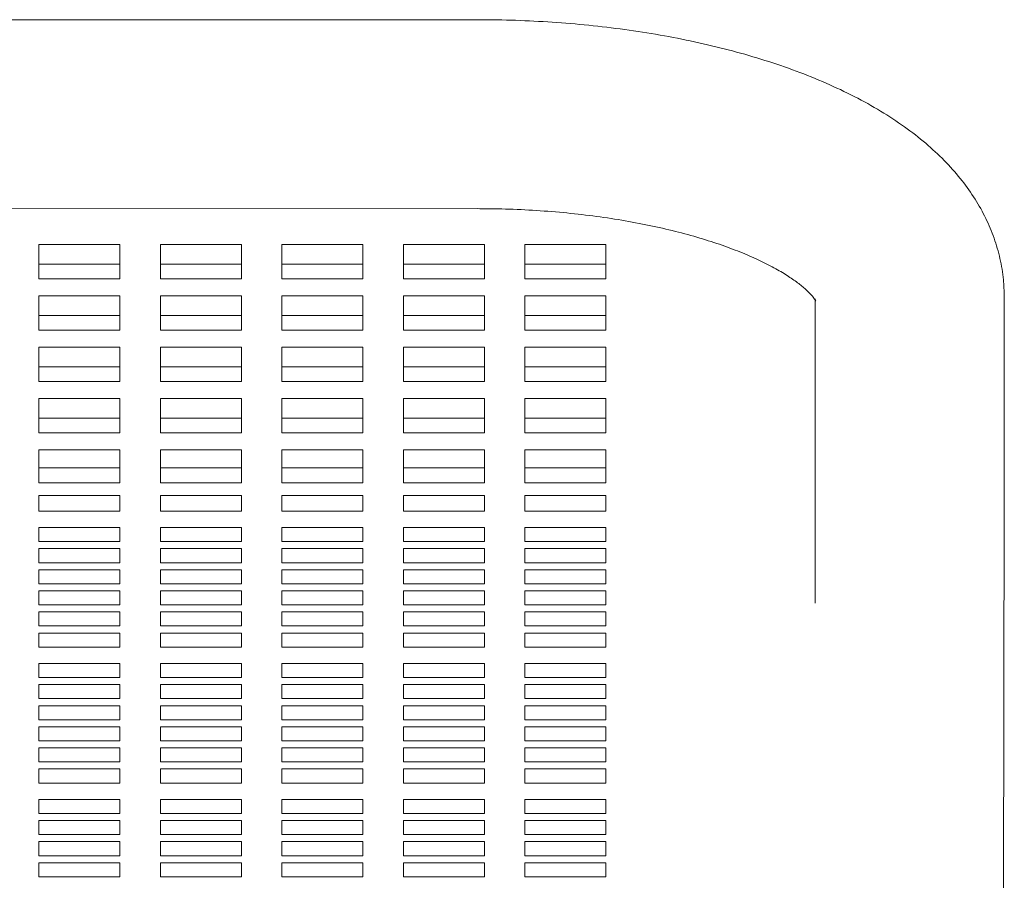
# Model space of a CAD drawing. Units: inches. Extents: x 0.1 to 8.5, y 0.3 to 10.8.
# Drawn here: x 2.3 to 2.5, y 8.1 to 8.3 of the extents above; entities that cross this region are included whole.
import ezdxf

# ---------------------------------------------------------------- set-up
doc = ezdxf.new("R2010")
doc.units = ezdxf.units.IN
doc.header["$MEASUREMENT"] = 0

msp = doc.modelspace()

# ---------------------------------------------------------------- linework, layer by layer
at = {"color": 7, "linetype": 'Continuous', "lineweight": 18}
for p, q in [((2.4096132, 8.25843247), (1.87315482, 8.25823751)), ((1.87316807, 8.22177914), (2.40962645, 8.2219742)), ((2.34060938, 8.21504282), (2.32498438, 8.21504282)), ((2.32498438, 8.21504282), (2.32498438, 8.20843937)), ((2.34060938, 8.20843937), (2.34060938, 8.21504282)), ((2.36404688, 8.21504282), (2.34842188, 8.21504282)), ((2.34842188, 8.21504282), (2.34842188, 8.20843937)), ((2.36404688, 8.20843937), (2.36404688, 8.21504282)), ((2.38748439, 8.21504282), (2.37185939, 8.21504282)), ((2.37185939, 8.21504282), (2.37185939, 8.20843937)), ((2.38748439, 8.20843937), (2.38748439, 8.21504282)), ((2.41092189, 8.21504282), (2.39529689, 8.21504282)), ((2.39529689, 8.21504282), (2.39529689, 8.20843937)), ((2.41092189, 8.20843937), (2.41092189, 8.21504282)), ((2.43435939, 8.21504282), (2.41873439, 8.21504282)), ((2.41873439, 8.21504282), (2.41873439, 8.20843937)), ((2.43435939, 8.20843937), (2.43435939, 8.21504282)), ((2.32498438, 8.21126033), (2.34060938, 8.21126033)), ((2.34842188, 8.21126033), (2.36404688, 8.21126033)), ((2.37185939, 8.21126033), (2.38748439, 8.21126033)), ((2.39529689, 8.21126033), (2.41092189, 8.21126033)), ((2.41873439, 8.21126033), (2.43435939, 8.21126033)), ((2.32498438, 8.20843937), (2.34060938, 8.20843937)), ((2.34842188, 8.20843937), (2.36404688, 8.20843937)), ((2.37185939, 8.20843937), (2.38748439, 8.20843937)), ((2.39529689, 8.20843937), (2.41092189, 8.20843937)), ((2.41873439, 8.20843937), (2.43435939, 8.20843937)), ((2.34060938, 8.20513775), (2.32498438, 8.20513775)), ((2.32498438, 8.20513775), (2.32498438, 8.1985343)), ((2.34060938, 8.1985343), (2.34060938, 8.20513775)), ((2.36404688, 8.20513775), (2.34842188, 8.20513775)), ((2.34842188, 8.20513775), (2.34842188, 8.1985343)), ((2.36404688, 8.1985343), (2.36404688, 8.20513775)), ((2.38748439, 8.20513775), (2.37185939, 8.20513775)), ((2.37185939, 8.20513775), (2.37185939, 8.1985343)), ((2.38748439, 8.1985343), (2.38748439, 8.20513775)), ((2.41092189, 8.20513775), (2.39529689, 8.20513775)), ((2.39529689, 8.20513775), (2.39529689, 8.1985343)), ((2.41092189, 8.1985343), (2.41092189, 8.20513775)), ((2.43435939, 8.20513775), (2.41873439, 8.20513775)), ((2.41873439, 8.20513775), (2.41873439, 8.1985343)), ((2.43435939, 8.1985343), (2.43435939, 8.20513775)), ((2.47472396, 8.17186426), (2.47472396, 8.20458746)), ((2.47474464, 8.20415157), (2.47476307, 8.17198902)), ((2.5112214, 8.17200994), (2.5112025, 8.20502648)), ((2.32498438, 8.20135516), (2.34060938, 8.20135516)), ((2.34842188, 8.20135516), (2.36404688, 8.20135516)), ((2.37185939, 8.20135516), (2.38748439, 8.20135516)), ((2.39529689, 8.20135516), (2.41092189, 8.20135516)), ((2.41873439, 8.20135516), (2.43435939, 8.20135516)), ((2.32498438, 8.1985343), (2.34060938, 8.1985343)), ((2.34842188, 8.1985343), (2.36404688, 8.1985343)), ((2.37185939, 8.1985343), (2.38748439, 8.1985343)), ((2.39529689, 8.1985343), (2.41092189, 8.1985343)), ((2.41873439, 8.1985343), (2.43435939, 8.1985343)), ((2.34060938, 8.19523258), (2.32498438, 8.19523258)), ((2.32498438, 8.19523258), (2.32498438, 8.18862914)), ((2.34060938, 8.18862914), (2.34060938, 8.19523258)), ((2.36404688, 8.19523258), (2.34842188, 8.19523258)), ((2.34842188, 8.19523258), (2.34842188, 8.18862914)), ((2.36404688, 8.18862914), (2.36404688, 8.19523258)), ((2.38748439, 8.19523258), (2.37185939, 8.19523258)), ((2.37185939, 8.19523258), (2.37185939, 8.18862914)), ((2.38748439, 8.18862914), (2.38748439, 8.19523258)), ((2.41092189, 8.19523258), (2.39529689, 8.19523258)), ((2.39529689, 8.19523258), (2.39529689, 8.18862914)), ((2.41092189, 8.18862914), (2.41092189, 8.19523258)), ((2.43435939, 8.19523258), (2.41873439, 8.19523258)), ((2.41873439, 8.19523258), (2.41873439, 8.18862914)), ((2.43435939, 8.18862914), (2.43435939, 8.19523258)), ((2.32498438, 8.19145009), (2.34060938, 8.19145009)), ((2.34842188, 8.19145009), (2.36404688, 8.19145009)), ((2.37185939, 8.19145009), (2.38748439, 8.19145009)), ((2.39529689, 8.19145009), (2.41092189, 8.19145009)), ((2.41873439, 8.19145009), (2.43435939, 8.19145009)), ((2.32498438, 8.18862914), (2.34060938, 8.18862914)), ((2.34842188, 8.18862914), (2.36404688, 8.18862914)), ((2.37185939, 8.18862914), (2.38748439, 8.18862914)), ((2.39529689, 8.18862914), (2.41092189, 8.18862914)), ((2.41873439, 8.18862914), (2.43435939, 8.18862914)), ((2.34060938, 8.18532751), (2.32498438, 8.18532751)), ((2.32498438, 8.18532751), (2.32498438, 8.17872407)), ((2.34060938, 8.17872407), (2.34060938, 8.18532751)), ((2.36404688, 8.18532751), (2.34842188, 8.18532751)), ((2.34842188, 8.18532751), (2.34842188, 8.17872407)), ((2.36404688, 8.17872407), (2.36404688, 8.18532751)), ((2.38748439, 8.18532751), (2.37185939, 8.18532751)), ((2.37185939, 8.18532751), (2.37185939, 8.17872407)), ((2.38748439, 8.17872407), (2.38748439, 8.18532751)), ((2.41092189, 8.18532751), (2.39529689, 8.18532751)), ((2.39529689, 8.18532751), (2.39529689, 8.17872407)), ((2.41092189, 8.17872407), (2.41092189, 8.18532751)), ((2.43435939, 8.18532751), (2.41873439, 8.18532751)), ((2.41873439, 8.18532751), (2.41873439, 8.17872407)), ((2.43435939, 8.17872407), (2.43435939, 8.18532751)), ((2.32498438, 8.18154493), (2.34060938, 8.18154493)), ((2.34842188, 8.18154493), (2.36404688, 8.18154493)), ((2.37185939, 8.18154493), (2.38748439, 8.18154493)), ((2.39529689, 8.18154493), (2.41092189, 8.18154493)), ((2.41873439, 8.18154493), (2.43435939, 8.18154493)), ((2.32498438, 8.17872407), (2.34060938, 8.17872407)), ((2.34842188, 8.17872407), (2.36404688, 8.17872407)), ((2.37185939, 8.17872407), (2.38748439, 8.17872407)), ((2.39529689, 8.17872407), (2.41092189, 8.17872407)), ((2.41873439, 8.17872407), (2.43435939, 8.17872407)), ((2.34060938, 8.17542235), (2.32498438, 8.17542235)), ((2.32498438, 8.17542235), (2.32498438, 8.17186426)), ((2.34060938, 8.17186426), (2.34060938, 8.17542235)), ((2.36404688, 8.17542235), (2.34842188, 8.17542235)), ((2.34842188, 8.17542235), (2.34842188, 8.17186426)), ((2.36404688, 8.17186426), (2.36404688, 8.17542235)), ((2.38748439, 8.17542235), (2.37185939, 8.17542235)), ((2.37185939, 8.17542235), (2.37185939, 8.17186426)), ((2.38748439, 8.17186426), (2.38748439, 8.17542235)), ((2.41092189, 8.17542235), (2.39529689, 8.17542235)), ((2.39529689, 8.17542235), (2.39529689, 8.17186426)), ((2.41092189, 8.17186426), (2.41092189, 8.17542235)), ((2.43435939, 8.17542235), (2.41873439, 8.17542235)), ((2.41873439, 8.17542235), (2.41873439, 8.17186426)), ((2.43435939, 8.17186426), (2.43435939, 8.17542235)), ((2.34060938, 8.17197122), (2.32498438, 8.17197122)), ((2.32498438, 8.16904897), (2.32498438, 8.17186426)), ((2.34060938, 8.17186426), (2.34060938, 8.16904897)), ((2.36404688, 8.17197122), (2.34842188, 8.17197122)), ((2.34842188, 8.16904897), (2.34842188, 8.17186426)), ((2.36404688, 8.17186426), (2.36404688, 8.16904897)), ((2.38748439, 8.17197122), (2.37185939, 8.17197122)), ((2.37185939, 8.16904897), (2.37185939, 8.17186426)), ((2.38748439, 8.17186426), (2.38748439, 8.16904897)), ((2.41092189, 8.17197122), (2.39529689, 8.17197122)), ((2.39529689, 8.16904897), (2.39529689, 8.17186426)), ((2.41092189, 8.17186426), (2.41092189, 8.16904897)), ((2.43435939, 8.17197122), (2.41873439, 8.17197122)), ((2.41873439, 8.16904897), (2.41873439, 8.17186426)), ((2.43435939, 8.17186426), (2.43435939, 8.16904897)), ((2.47472396, 8.16507826), (2.47472396, 8.17186426)), ((2.34060938, 8.16904897), (2.32498438, 8.16904897)), ((2.36404688, 8.16904897), (2.34842188, 8.16904897)), ((2.38748439, 8.16904897), (2.37185939, 8.16904897)), ((2.41092189, 8.16904897), (2.39529689, 8.16904897)), ((2.43435939, 8.16904897), (2.41873439, 8.16904897)), ((2.32498438, 8.16665745), (2.34060938, 8.16665745)), ((2.32498438, 8.16507826), (2.32498438, 8.16665745)), ((2.34060938, 8.16665745), (2.34060938, 8.16507826)), ((2.34842188, 8.16665745), (2.36404688, 8.16665745)), ((2.34842188, 8.16507826), (2.34842188, 8.16665745)), ((2.36404688, 8.16665745), (2.36404688, 8.16507826)), ((2.37185939, 8.16665745), (2.38748439, 8.16665745)), ((2.37185939, 8.16507826), (2.37185939, 8.16665745)), ((2.38748439, 8.16665745), (2.38748439, 8.16507826)), ((2.39529689, 8.16665745), (2.41092189, 8.16665745)), ((2.39529689, 8.16507826), (2.39529689, 8.16665745)), ((2.41092189, 8.16665745), (2.41092189, 8.16507826)), ((2.41873439, 8.16507826), (2.41873439, 8.16665745)), ((2.41873439, 8.16665745), (2.43435939, 8.16665745)), ((2.43435939, 8.16665745), (2.43435939, 8.16507826)), ((2.47476188, 8.16549518), (2.47472396, 8.14687206)), ((2.51106547, 8.08944988), (2.51122015, 8.16542097)), ((2.32498438, 8.16507826), (2.32498438, 8.16361621)), ((2.32498438, 8.16361621), (2.34060938, 8.16361621)), ((2.34060938, 8.16361621), (2.34060938, 8.16507826)), ((2.34842188, 8.16507826), (2.34842188, 8.16361621)), ((2.34842188, 8.16361621), (2.36404688, 8.16361621)), ((2.36404688, 8.16361621), (2.36404688, 8.16507826)), ((2.37185939, 8.16507826), (2.37185939, 8.16361621)), ((2.37185939, 8.16361621), (2.38748439, 8.16361621)), ((2.38748439, 8.16361621), (2.38748439, 8.16507826)), ((2.39529689, 8.16507826), (2.39529689, 8.16361621)), ((2.39529689, 8.16361621), (2.41092189, 8.16361621)), ((2.41092189, 8.16361621), (2.41092189, 8.16507826)), ((2.41873439, 8.16507826), (2.41873439, 8.16361621)), ((2.41873439, 8.16361621), (2.43435939, 8.16361621)), ((2.43435939, 8.16361621), (2.43435939, 8.16507826)), ((2.47472396, 8.14584208), (2.47472396, 8.16507826)), ((2.34060938, 8.16045079), (2.32498438, 8.16045079)), ((2.32498438, 8.16045079), (2.32498438, 8.15773758)), ((2.34060938, 8.15773758), (2.34060938, 8.16045079)), ((2.36404688, 8.16045079), (2.34842188, 8.16045079)), ((2.34842188, 8.16045079), (2.34842188, 8.15773758)), ((2.36404688, 8.15773758), (2.36404688, 8.16045079)), ((2.38748439, 8.16045079), (2.37185939, 8.16045079)), ((2.37185939, 8.16045079), (2.37185939, 8.15773758)), ((2.38748439, 8.15773758), (2.38748439, 8.16045079)), ((2.41092189, 8.16045079), (2.39529689, 8.16045079)), ((2.39529689, 8.16045079), (2.39529689, 8.15773758)), ((2.41092189, 8.15773758), (2.41092189, 8.16045079)), ((2.43435939, 8.16045079), (2.41873439, 8.16045079)), ((2.41873439, 8.16045079), (2.41873439, 8.15773758)), ((2.43435939, 8.15773758), (2.43435939, 8.16045079)), ((2.32498438, 8.15773758), (2.34060938, 8.15773758)), ((2.34060938, 8.15638093), (2.32498438, 8.15638093)), ((2.32498438, 8.15638093), (2.32498438, 8.15366763)), ((2.34060938, 8.15366763), (2.34060938, 8.15638093)), ((2.34842188, 8.15773758), (2.36404688, 8.15773758)), ((2.36404688, 8.15638093), (2.34842188, 8.15638093)), ((2.34842188, 8.15638093), (2.34842188, 8.15366763)), ((2.36404688, 8.15366763), (2.36404688, 8.15638093)), ((2.37185939, 8.15773758), (2.38748439, 8.15773758)), ((2.38748439, 8.15638093), (2.37185939, 8.15638093)), ((2.37185939, 8.15638093), (2.37185939, 8.15366763)), ((2.38748439, 8.15366763), (2.38748439, 8.15638093)), ((2.39529689, 8.15773758), (2.41092189, 8.15773758)), ((2.41092189, 8.15638093), (2.39529689, 8.15638093)), ((2.39529689, 8.15638093), (2.39529689, 8.15366763)), ((2.41092189, 8.15366763), (2.41092189, 8.15638093)), ((2.41873439, 8.15773758), (2.43435939, 8.15773758)), ((2.43435939, 8.15638093), (2.41873439, 8.15638093)), ((2.41873439, 8.15638093), (2.41873439, 8.15366763)), ((2.43435939, 8.15366763), (2.43435939, 8.15638093)), ((2.32498438, 8.15366763), (2.34060938, 8.15366763)), ((2.34060938, 8.15231108), (2.32498438, 8.15231108)), ((2.32498438, 8.15231108), (2.32498438, 8.14959778)), ((2.34060938, 8.14959778), (2.34060938, 8.15231108)), ((2.34842188, 8.15366763), (2.36404688, 8.15366763)), ((2.36404688, 8.15231108), (2.34842188, 8.15231108)), ((2.34842188, 8.15231108), (2.34842188, 8.14959778)), ((2.36404688, 8.14959778), (2.36404688, 8.15231108)), ((2.37185939, 8.15366763), (2.38748439, 8.15366763)), ((2.38748439, 8.15231108), (2.37185939, 8.15231108)), ((2.37185939, 8.15231108), (2.37185939, 8.14959778)), ((2.38748439, 8.14959778), (2.38748439, 8.15231108)), ((2.39529689, 8.15366763), (2.41092189, 8.15366763)), ((2.41092189, 8.15231108), (2.39529689, 8.15231108)), ((2.39529689, 8.15231108), (2.39529689, 8.14959778)), ((2.41092189, 8.14959778), (2.41092189, 8.15231108)), ((2.41873439, 8.15366763), (2.43435939, 8.15366763)), ((2.43435939, 8.15231108), (2.41873439, 8.15231108)), ((2.41873439, 8.15231108), (2.41873439, 8.14959778)), ((2.43435939, 8.14959778), (2.43435939, 8.15231108)), ((2.32498438, 8.14959778), (2.34060938, 8.14959778)), ((2.34842188, 8.14959778), (2.36404688, 8.14959778)), ((2.37185939, 8.14959778), (2.38748439, 8.14959778)), ((2.39529689, 8.14959778), (2.41092189, 8.14959778)), ((2.41873439, 8.14959778), (2.43435939, 8.14959778)), ((2.34060938, 8.14824113), (2.32498438, 8.14824113)), ((2.32498438, 8.14824113), (2.32498438, 8.14552792)), ((2.34060938, 8.14552792), (2.34060938, 8.14824113)), ((2.36404688, 8.14824113), (2.34842188, 8.14824113)), ((2.34842188, 8.14824113), (2.34842188, 8.14552792)), ((2.36404688, 8.14552792), (2.36404688, 8.14824113)), ((2.38748439, 8.14824113), (2.37185939, 8.14824113)), ((2.37185939, 8.14824113), (2.37185939, 8.14552792)), ((2.38748439, 8.14552792), (2.38748439, 8.14824113)), ((2.41092189, 8.14824113), (2.39529689, 8.14824113)), ((2.39529689, 8.14824113), (2.39529689, 8.14552792)), ((2.41092189, 8.14552792), (2.41092189, 8.14824113)), ((2.43435939, 8.14824113), (2.41873439, 8.14824113)), ((2.41873439, 8.14824113), (2.41873439, 8.14552792)), ((2.43435939, 8.14552792), (2.43435939, 8.14824113)), ((2.32498438, 8.14552792), (2.34060938, 8.14552792)), ((2.34842188, 8.14552792), (2.36404688, 8.14552792)), ((2.37185939, 8.14552792), (2.38748439, 8.14552792)), ((2.39529689, 8.14552792), (2.41092189, 8.14552792)), ((2.41873439, 8.14552792), (2.43435939, 8.14552792)), ((2.34060938, 8.14417127), (2.32498438, 8.14417127)), ((2.32498438, 8.14417127), (2.32498438, 8.14145807)), ((2.34060938, 8.14145807), (2.34060938, 8.14417127)), ((2.36404688, 8.14417127), (2.34842188, 8.14417127)), ((2.34842188, 8.14417127), (2.34842188, 8.14145807)), ((2.36404688, 8.14145807), (2.36404688, 8.14417127)), ((2.38748439, 8.14417127), (2.37185939, 8.14417127)), ((2.37185939, 8.14417127), (2.37185939, 8.14145807)), ((2.38748439, 8.14145807), (2.38748439, 8.14417127)), ((2.41092189, 8.14417127), (2.39529689, 8.14417127)), ((2.39529689, 8.14417127), (2.39529689, 8.14145807)), ((2.41092189, 8.14145807), (2.41092189, 8.14417127)), ((2.43435939, 8.14417127), (2.41873439, 8.14417127)), ((2.41873439, 8.14417127), (2.41873439, 8.14145807)), ((2.43435939, 8.14145807), (2.43435939, 8.14417127)), ((2.32498438, 8.14145807), (2.34060938, 8.14145807)), ((2.34842188, 8.14145807), (2.36404688, 8.14145807)), ((2.37185939, 8.14145807), (2.38748439, 8.14145807)), ((2.39529689, 8.14145807), (2.41092189, 8.14145807)), ((2.41873439, 8.14145807), (2.43435939, 8.14145807)), ((2.34060938, 8.14010141), (2.32498438, 8.14010141)), ((2.32498438, 8.14010141), (2.32498438, 8.13738811)), ((2.34060938, 8.13738811), (2.34060938, 8.14010141)), ((2.36404688, 8.14010141), (2.34842188, 8.14010141)), ((2.34842188, 8.14010141), (2.34842188, 8.13738811)), ((2.36404688, 8.13738811), (2.36404688, 8.14010141)), ((2.38748439, 8.14010141), (2.37185939, 8.14010141)), ((2.37185939, 8.14010141), (2.37185939, 8.13738811)), ((2.38748439, 8.13738811), (2.38748439, 8.14010141)), ((2.41092189, 8.14010141), (2.39529689, 8.14010141)), ((2.39529689, 8.14010141), (2.39529689, 8.13738811)), ((2.41092189, 8.13738811), (2.41092189, 8.14010141)), ((2.43435939, 8.14010141), (2.41873439, 8.14010141)), ((2.41873439, 8.14010141), (2.41873439, 8.13738811)), ((2.43435939, 8.13738811), (2.43435939, 8.14010141)), ((2.32498438, 8.13738811), (2.34060938, 8.13738811)), ((2.34842188, 8.13738811), (2.36404688, 8.13738811)), ((2.37185939, 8.13738811), (2.38748439, 8.13738811)), ((2.39529689, 8.13738811), (2.41092189, 8.13738811)), ((2.41873439, 8.13738811), (2.43435939, 8.13738811)), ((2.34060938, 8.13422269), (2.32498438, 8.13422269)), ((2.32498438, 8.13422269), (2.32498438, 8.13150939)), ((2.34060938, 8.13150939), (2.34060938, 8.13422269)), ((2.36404688, 8.13422269), (2.34842188, 8.13422269)), ((2.34842188, 8.13422269), (2.34842188, 8.13150939)), ((2.36404688, 8.13150939), (2.36404688, 8.13422269)), ((2.38748439, 8.13422269), (2.37185939, 8.13422269)), ((2.37185939, 8.13422269), (2.37185939, 8.13150939)), ((2.38748439, 8.13150939), (2.38748439, 8.13422269)), ((2.41092189, 8.13422269), (2.39529689, 8.13422269)), ((2.39529689, 8.13422269), (2.39529689, 8.13150939)), ((2.41092189, 8.13150939), (2.41092189, 8.13422269)), ((2.43435939, 8.13422269), (2.41873439, 8.13422269)), ((2.41873439, 8.13422269), (2.41873439, 8.13150939)), ((2.43435939, 8.13150939), (2.43435939, 8.13422269)), ((2.32498438, 8.13150939), (2.34060938, 8.13150939)), ((2.34842188, 8.13150939), (2.36404688, 8.13150939)), ((2.37185939, 8.13150939), (2.38748439, 8.13150939)), ((2.39529689, 8.13150939), (2.41092189, 8.13150939)), ((2.41873439, 8.13150939), (2.43435939, 8.13150939)), ((2.34060938, 8.13015284), (2.32498438, 8.13015284)), ((2.32498438, 8.13015284), (2.32498438, 8.12743953)), ((2.34060938, 8.12743953), (2.34060938, 8.13015284)), ((2.36404688, 8.13015284), (2.34842188, 8.13015284)), ((2.34842188, 8.13015284), (2.34842188, 8.12743953)), ((2.36404688, 8.12743953), (2.36404688, 8.13015284)), ((2.38748439, 8.13015284), (2.37185939, 8.13015284)), ((2.37185939, 8.13015284), (2.37185939, 8.12743953)), ((2.38748439, 8.12743953), (2.38748439, 8.13015284)), ((2.41092189, 8.13015284), (2.39529689, 8.13015284)), ((2.39529689, 8.13015284), (2.39529689, 8.12743953)), ((2.41092189, 8.12743953), (2.41092189, 8.13015284)), ((2.43435939, 8.13015284), (2.41873439, 8.13015284)), ((2.41873439, 8.13015284), (2.41873439, 8.12743953)), ((2.43435939, 8.12743953), (2.43435939, 8.13015284)), ((2.32498438, 8.12743953), (2.34060938, 8.12743953)), ((2.34842188, 8.12743953), (2.36404688, 8.12743953)), ((2.37185939, 8.12743953), (2.38748439, 8.12743953)), ((2.39529689, 8.12743953), (2.41092189, 8.12743953)), ((2.41873439, 8.12743953), (2.43435939, 8.12743953)), ((2.34060938, 8.12608288), (2.32498438, 8.12608288)), ((2.32498438, 8.12608288), (2.32498438, 8.12336968)), ((2.34060938, 8.12336968), (2.34060938, 8.12608288)), ((2.36404688, 8.12608288), (2.34842188, 8.12608288)), ((2.34842188, 8.12608288), (2.34842188, 8.12336968)), ((2.36404688, 8.12336968), (2.36404688, 8.12608288)), ((2.38748439, 8.12608288), (2.37185939, 8.12608288)), ((2.37185939, 8.12608288), (2.37185939, 8.12336968)), ((2.38748439, 8.12336968), (2.38748439, 8.12608288)), ((2.41092189, 8.12608288), (2.39529689, 8.12608288)), ((2.39529689, 8.12608288), (2.39529689, 8.12336968)), ((2.41092189, 8.12336968), (2.41092189, 8.12608288)), ((2.43435939, 8.12608288), (2.41873439, 8.12608288)), ((2.41873439, 8.12608288), (2.41873439, 8.12336968)), ((2.43435939, 8.12336968), (2.43435939, 8.12608288)), ((2.32498438, 8.12336968), (2.34060938, 8.12336968)), ((2.34060938, 8.12201303), (2.32498438, 8.12201303)), ((2.32498438, 8.12201303), (2.32498438, 8.11929982)), ((2.34060938, 8.11929982), (2.34060938, 8.12201303)), ((2.34842188, 8.12336968), (2.36404688, 8.12336968)), ((2.36404688, 8.12201303), (2.34842188, 8.12201303)), ((2.34842188, 8.12201303), (2.34842188, 8.11929982)), ((2.36404688, 8.11929982), (2.36404688, 8.12201303)), ((2.37185939, 8.12336968), (2.38748439, 8.12336968)), ((2.38748439, 8.12201303), (2.37185939, 8.12201303)), ((2.37185939, 8.12201303), (2.37185939, 8.11929982)), ((2.38748439, 8.11929982), (2.38748439, 8.12201303)), ((2.39529689, 8.12336968), (2.41092189, 8.12336968)), ((2.41092189, 8.12201303), (2.39529689, 8.12201303)), ((2.39529689, 8.12201303), (2.39529689, 8.11929982)), ((2.41092189, 8.11929982), (2.41092189, 8.12201303)), ((2.41873439, 8.12336968), (2.43435939, 8.12336968)), ((2.43435939, 8.12201303), (2.41873439, 8.12201303)), ((2.41873439, 8.12201303), (2.41873439, 8.11929982)), ((2.43435939, 8.11929982), (2.43435939, 8.12201303)), ((2.32498438, 8.11929982), (2.34060938, 8.11929982)), ((2.34060938, 8.11794317), (2.32498438, 8.11794317)), ((2.32498438, 8.11794317), (2.32498438, 8.11522987)), ((2.34060938, 8.11522987), (2.34060938, 8.11794317)), ((2.34842188, 8.11929982), (2.36404688, 8.11929982)), ((2.36404688, 8.11794317), (2.34842188, 8.11794317)), ((2.34842188, 8.11794317), (2.34842188, 8.11522987)), ((2.36404688, 8.11522987), (2.36404688, 8.11794317)), ((2.37185939, 8.11929982), (2.38748439, 8.11929982)), ((2.38748439, 8.11794317), (2.37185939, 8.11794317)), ((2.37185939, 8.11794317), (2.37185939, 8.11522987)), ((2.38748439, 8.11522987), (2.38748439, 8.11794317)), ((2.39529689, 8.11929982), (2.41092189, 8.11929982)), ((2.41092189, 8.11794317), (2.39529689, 8.11794317)), ((2.39529689, 8.11794317), (2.39529689, 8.11522987)), ((2.41092189, 8.11522987), (2.41092189, 8.11794317)), ((2.41873439, 8.11929982), (2.43435939, 8.11929982)), ((2.43435939, 8.11794317), (2.41873439, 8.11794317)), ((2.41873439, 8.11794317), (2.41873439, 8.11522987)), ((2.43435939, 8.11522987), (2.43435939, 8.11794317)), ((2.32498438, 8.11522987), (2.34060938, 8.11522987)), ((2.34842188, 8.11522987), (2.36404688, 8.11522987)), ((2.37185939, 8.11522987), (2.38748439, 8.11522987)), ((2.39529689, 8.11522987), (2.41092189, 8.11522987)), ((2.41873439, 8.11522987), (2.43435939, 8.11522987)), ((2.34060938, 8.11387332), (2.32498438, 8.11387332)), ((2.32498438, 8.11387332), (2.32498438, 8.11116002)), ((2.34060938, 8.11116002), (2.34060938, 8.11387332)), ((2.36404688, 8.11387332), (2.34842188, 8.11387332)), ((2.34842188, 8.11387332), (2.34842188, 8.11116002)), ((2.36404688, 8.11116002), (2.36404688, 8.11387332)), ((2.38748439, 8.11387332), (2.37185939, 8.11387332)), ((2.37185939, 8.11387332), (2.37185939, 8.11116002)), ((2.38748439, 8.11116002), (2.38748439, 8.11387332)), ((2.41092189, 8.11387332), (2.39529689, 8.11387332)), ((2.39529689, 8.11387332), (2.39529689, 8.11116002)), ((2.41092189, 8.11116002), (2.41092189, 8.11387332)), ((2.43435939, 8.11387332), (2.41873439, 8.11387332)), ((2.41873439, 8.11387332), (2.41873439, 8.11116002)), ((2.43435939, 8.11116002), (2.43435939, 8.11387332)), ((2.32498438, 8.11116002), (2.34060938, 8.11116002)), ((2.34842188, 8.11116002), (2.36404688, 8.11116002)), ((2.37185939, 8.11116002), (2.38748439, 8.11116002)), ((2.39529689, 8.11116002), (2.41092189, 8.11116002)), ((2.41873439, 8.11116002), (2.43435939, 8.11116002)), ((2.34060938, 8.10799459), (2.32498438, 8.10799459)), ((2.32498438, 8.10799459), (2.32498438, 8.10528129)), ((2.34060938, 8.10528129), (2.34060938, 8.10799459)), ((2.36404688, 8.10799459), (2.34842188, 8.10799459)), ((2.34842188, 8.10799459), (2.34842188, 8.10528129)), ((2.36404688, 8.10528129), (2.36404688, 8.10799459)), ((2.38748439, 8.10799459), (2.37185939, 8.10799459)), ((2.37185939, 8.10799459), (2.37185939, 8.10528129)), ((2.38748439, 8.10528129), (2.38748439, 8.10799459)), ((2.41092189, 8.10799459), (2.39529689, 8.10799459)), ((2.39529689, 8.10799459), (2.39529689, 8.10528129)), ((2.41092189, 8.10528129), (2.41092189, 8.10799459)), ((2.43435939, 8.10799459), (2.41873439, 8.10799459)), ((2.41873439, 8.10799459), (2.41873439, 8.10528129)), ((2.43435939, 8.10528129), (2.43435939, 8.10799459)), ((2.32498438, 8.10528129), (2.34060938, 8.10528129)), ((2.34842188, 8.10528129), (2.36404688, 8.10528129)), ((2.37185939, 8.10528129), (2.38748439, 8.10528129)), ((2.39529689, 8.10528129), (2.41092189, 8.10528129)), ((2.41873439, 8.10528129), (2.43435939, 8.10528129)), ((2.34060938, 8.10392474), (2.32498438, 8.10392474)), ((2.32498438, 8.10392474), (2.32498438, 8.10121144)), ((2.34060938, 8.10121144), (2.34060938, 8.10392474)), ((2.36404688, 8.10392474), (2.34842188, 8.10392474)), ((2.34842188, 8.10392474), (2.34842188, 8.10121144)), ((2.36404688, 8.10121144), (2.36404688, 8.10392474)), ((2.38748439, 8.10392474), (2.37185939, 8.10392474)), ((2.37185939, 8.10392474), (2.37185939, 8.10121144)), ((2.38748439, 8.10121144), (2.38748439, 8.10392474)), ((2.41092189, 8.10392474), (2.39529689, 8.10392474)), ((2.39529689, 8.10392474), (2.39529689, 8.10121144)), ((2.41092189, 8.10121144), (2.41092189, 8.10392474)), ((2.43435939, 8.10392474), (2.41873439, 8.10392474)), ((2.41873439, 8.10392474), (2.41873439, 8.10121144)), ((2.43435939, 8.10121144), (2.43435939, 8.10392474)), ((2.32498438, 8.10121144), (2.34060938, 8.10121144)), ((2.34842188, 8.10121144), (2.36404688, 8.10121144)), ((2.37185939, 8.10121144), (2.38748439, 8.10121144)), ((2.39529689, 8.10121144), (2.41092189, 8.10121144)), ((2.41873439, 8.10121144), (2.43435939, 8.10121144)), ((2.34060938, 8.09985479), (2.32498438, 8.09985479)), ((2.32498438, 8.09985479), (2.32498438, 8.09714158)), ((2.34060938, 8.09714158), (2.34060938, 8.09985479)), ((2.36404688, 8.09985479), (2.34842188, 8.09985479)), ((2.34842188, 8.09985479), (2.34842188, 8.09714158)), ((2.36404688, 8.09714158), (2.36404688, 8.09985479)), ((2.38748439, 8.09985479), (2.37185939, 8.09985479)), ((2.37185939, 8.09985479), (2.37185939, 8.09714158)), ((2.38748439, 8.09714158), (2.38748439, 8.09985479)), ((2.41092189, 8.09985479), (2.39529689, 8.09985479)), ((2.39529689, 8.09985479), (2.39529689, 8.09714158)), ((2.41092189, 8.09714158), (2.41092189, 8.09985479)), ((2.43435939, 8.09985479), (2.41873439, 8.09985479)), ((2.41873439, 8.09985479), (2.41873439, 8.09714158)), ((2.43435939, 8.09714158), (2.43435939, 8.09985479)), ((2.32498438, 8.09714158), (2.34060938, 8.09714158)), ((2.34842188, 8.09714158), (2.36404688, 8.09714158)), ((2.37185939, 8.09714158), (2.38748439, 8.09714158)), ((2.39529689, 8.09714158), (2.41092189, 8.09714158)), ((2.41873439, 8.09714158), (2.43435939, 8.09714158)), ((2.34060938, 8.09578493), (2.32498438, 8.09578493)), ((2.32498438, 8.09578493), (2.32498438, 8.09307173)), ((2.34060938, 8.09307173), (2.34060938, 8.09578493)), ((2.36404688, 8.09578493), (2.34842188, 8.09578493)), ((2.34842188, 8.09578493), (2.34842188, 8.09307173)), ((2.36404688, 8.09307173), (2.36404688, 8.09578493)), ((2.38748439, 8.09578493), (2.37185939, 8.09578493)), ((2.37185939, 8.09578493), (2.37185939, 8.09307173)), ((2.38748439, 8.09307173), (2.38748439, 8.09578493)), ((2.41092189, 8.09578493), (2.39529689, 8.09578493)), ((2.39529689, 8.09578493), (2.39529689, 8.09307173)), ((2.41092189, 8.09307173), (2.41092189, 8.09578493)), ((2.43435939, 8.09578493), (2.41873439, 8.09578493)), ((2.41873439, 8.09578493), (2.41873439, 8.09307173)), ((2.43435939, 8.09307173), (2.43435939, 8.09578493)), ((2.32498438, 8.09307173), (2.34060938, 8.09307173)), ((2.34842188, 8.09307173), (2.36404688, 8.09307173)), ((2.37185939, 8.09307173), (2.38748439, 8.09307173)), ((2.39529689, 8.09307173), (2.41092189, 8.09307173)), ((2.41873439, 8.09307173), (2.43435939, 8.09307173))]:
    msp.add_line(p, q, dxfattribs=at)
for points, knots in [([(2.5112025, 8.20502648), (2.51117065, 8.20610878), (2.51109832, 8.20856696), (2.51046069, 8.21235496), (2.50931842, 8.21632589), (2.5076995, 8.22016687), (2.50562344, 8.22387719), (2.50308285, 8.22746116), (2.50006298, 8.23092276), (2.49654373, 8.2342598), (2.49251353, 8.23745757), (2.48798276, 8.24048844), (2.48299067, 8.24331936), (2.47759978, 8.24591981), (2.4718749, 8.24827255), (2.46587098, 8.25037335), (2.45962561, 8.25222458), (2.45317021, 8.25383137), (2.446533, 8.25519646), (2.43974158, 8.25632303), (2.43282389, 8.25721213), (2.42580878, 8.25786566), (2.41872633, 8.25828094), (2.41331412, 8.25842324), (2.41027656, 8.25843082), (2.4096132, 8.25843247)], [0, 0, 0, 0, 0.029833096, 0.067758347, 0.10574703, 0.144247538, 0.18370589, 0.224559605, 0.267193915, 0.311858929, 0.358546037, 0.406904194, 0.456312095, 0.506090301, 0.555668164, 0.604860919, 0.653622858, 0.701979927, 0.749986496, 0.797704521, 0.845194227, 0.892512006, 0.939709033, 0.986833289, 1, 1, 1, 1]), ([(2.40962645, 8.2219742), (2.41067175, 8.22196906), (2.41371992, 8.22195408), (2.41875598, 8.22177593), (2.42467176, 8.22137488), (2.43046174, 8.22077723), (2.4360747, 8.21999488), (2.44146095, 8.21903829), (2.44657248, 8.21792257), (2.45136244, 8.21666648), (2.45578706, 8.21529305), (2.45980482, 8.21382995), (2.46338008, 8.21231018), (2.46648169, 8.2107731), (2.46908815, 8.209264), (2.47118802, 8.20783484), (2.47278429, 8.20654476), (2.47389973, 8.20545301), (2.47456864, 8.20464156), (2.47486003, 8.20416153), (2.47486484, 8.20414478), (2.47486696, 8.2041374)], [0, 0, 0, 0, 0.030373629, 0.088571554, 0.146710119, 0.204705888, 0.26248698, 0.319977294, 0.377091363, 0.433738434, 0.489819082, 0.545230416, 0.599862457, 0.653621335, 0.706432303, 0.758278439, 0.809232074, 0.859529574, 0.909655784, 0.960199819, 1, 1, 1, 1]), ([(2.47476307, 8.17198902), (2.47476331, 8.17151625), (2.47476401, 8.17014655), (2.4747643, 8.16825283), (2.47476363, 8.16656095), (2.47476242, 8.16582352), (2.47476188, 8.16549518)], [0, 0, 0, 0, 0.158441176, 0.459030206, 0.759135246, 1, 1, 1, 1]), ([(2.51122015, 8.16542097), (2.51122053, 8.16564035), (2.51122165, 8.16628511), (2.51122256, 8.16773961), (2.51122253, 8.16974262), (2.51122174, 8.1713265), (2.5112214, 8.17200994)], [0, 0, 0, 0, 0.158462382, 0.465724272, 0.769460226, 1, 1, 1, 1])]:
    msp.add_open_spline(points, degree=3, knots=knots, dxfattribs=at)

doc.saveas('drawing.dxf')
